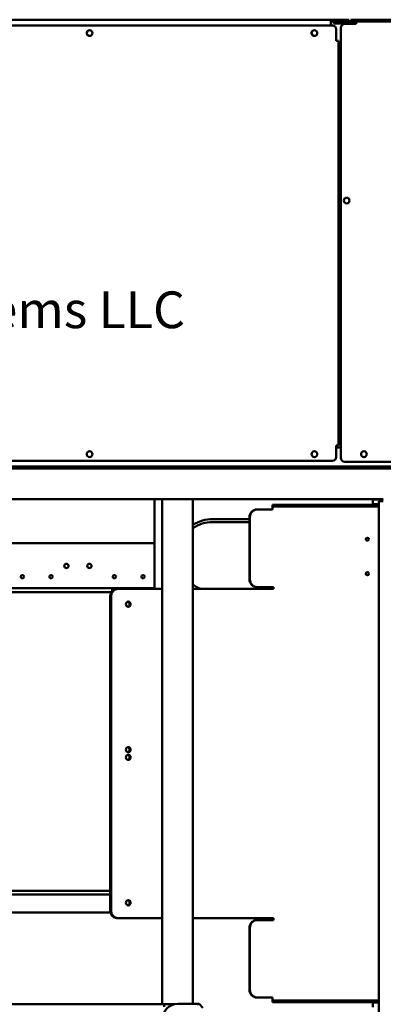
# Model space of a CAD drawing. Extents: x 1396 to 1547, y 71 to 182.
# Drawn here: x 1472 to 1496, y 111 to 176 of the extents above; entities that cross this region are included whole.
import ezdxf

# ---------------------------------------------------------------- set-up
doc = ezdxf.new("R2010")
doc.units = 0
doc.header["$LTSCALE"] = 12
doc.header["$MEASUREMENT"] = 0
doc.layers.add('CASECONV', color=4, linetype='CONTINUOUS')
doc.layers.add('Visible (ANSI)', color=7, linetype='CONTINUOUS', lineweight=50)
doc.styles.add('STYLE3', font='techb___.ttf')

# ---------------------------------------------------------------- blocks, each defined once
blk = doc.blocks.new('2EZXL')
at = {"layer": 'Visible (ANSI)'}
for p, q in [((-93.75, 44.462), (-33.5, 44.462)), ((-33.5, 44.462), (-32.313, 44.462)), ((-33.5, 44.222), (-33.5, 44.462)), ((-32.313, 44.462), (-32.313, 44.342)), ((-32.187, 44.462), (-32.187, 44.342)), ((-0.312, 44.462), (-32.187, 44.462)), ((-94.5, 44.086), (-33.4, 44.086)), ((-32.313, 44.342), (-33.5, 44.342)), ((-33.5, 44.222), (-33.5, 44.086)), ((-33.312, 44.342), (-33.312, 44.222)), ((-33.312, 44.222), (-31.84, 44.222)), ((-33.15, 43.086), (-33.15, 43.836)), ((-32.84, 15.836), (-32.84, 43.936)), ((-31.84, 44.186), (-32.59, 44.186)), ((-32.187, 44.342), (-32.313, 44.342)), ((-32.187, 44.342), (-1.25, 44.342)), ((-1.465, 44.336), (-31.84, 44.336)), ((-31.84, 44.336), (-31.84, 44.216)), ((-31.84, 44.216), (-31.84, 44.186)), ((-31.187, 44.342), (-31.187, 44.336)), ((-33.12, 43.086), (-33.15, 43.086)), ((-33, 43.086), (-33.12, 43.086)), ((-33, 16.649), (-33, 43.086)), ((-33, 42.342), (-32.84, 42.342)), ((-32.965, 33.149), (-32.965, 32.149)), ((-32.965, 33.149), (-32.84, 33.149)), ((-32.965, 32.149), (-32.84, 32.149)), ((-32.84, 30.154), (-33, 30.154)), ((-33, 28.154), (-32.84, 28.154)), ((-33, 27.672), (-32.84, 27.672)), ((-33.15, 15.899), (-33.15, 16.649)), ((-33.15, 16.649), (-33.12, 16.649)), ((-33.15, 16.524), (-32.84, 16.524)), ((-33, 16.649), (-33.12, 16.649)), ((-33.4, 15.649), (-94.5, 15.649)), ((-0.715, 15.586), (-32.59, 15.586)), ((-0.75, 15.274), (-94.5, 15.274)), ((-2, 15.154), (-93.25, 15.154)), ((-93.25, 13.154), (-44.5, 13.154)), ((-45, 13.154), (-45, 10.399)), ((-44.5, 13.154), (-44.5, -19.846)), ((-44.5, 13.154), (-44.125, 13.154)), ((-42.875, 13.154), (-44.125, 13.154)), ((-42.875, 13.154), (-42.5, 13.154)), ((-42.5, -19.822), (-42.5, 13.154)), ((-42.5, 13.154), (-30.075, 13.154)), ((-30.765, 12.815), (-30.765, 13.13)), ((-30.765, 13.13), (-30.135, 13.13)), ((-30.375, -20.716), (-30.375, 13.007)), ((-30.375, 13.007), (-30.135, 13.007)), ((-30.135, 13.13), (-30.135, 13.154)), ((-30.075, 13.007), (-30.135, 13.007)), ((-38.291, 12.472), (-38.323, 12.472)), ((-37.341, 12.472), (-38.291, 12.472)), ((-37.309, 12.472), (-37.341, 12.472)), ((-37.3, 12.472), (-37.309, 12.472)), ((-37.3, 12.784), (-36.967, 12.784)), ((-37.3, 12.784), (-37.3, 12.659)), ((-37.3, 12.534), (-37.3, 12.659)), ((-36.967, 12.659), (-37.3, 12.659)), ((-37.3, 12.534), (-37.3, 12.472)), ((-36.967, 12.784), (-31.381, 12.784)), ((-31.381, 12.659), (-36.967, 12.659)), ((-31.381, 12.784), (-31.214, 12.784)), ((-31.214, 12.659), (-31.381, 12.659)), ((-30.375, 12.784), (-31.214, 12.784)), ((-31.214, 12.659), (-30.375, 12.659)), ((-30.375, 12.815), (-30.765, 12.815)), ((-41.206, 11.842), (-38.806, 11.842)), ((-38.806, 11.654), (-41.206, 11.654)), ((-38.806, 11.972), (-38.806, 7.909)), ((-38.774, 11.972), (-38.774, 7.909)), ((-45, 10.279), (-45, 10.399)), ((-45, 10.279), (-66.578, 10.279)), ((-45, 10.279), (-45, 10.039)), ((-45, 10.039), (-45, 7.565)), ((-71.274, 7.325), (-47.774, 7.325)), ((-47.817, 7.075), (-71.274, 7.075)), ((-47.524, 7.325), (-47.774, 7.325)), ((-47.774, 7.325), (-47.774, 7.135)), ((-47.524, 7.325), (-45, 7.325)), ((-47.524, 7.28), (-47.524, 7.325)), ((-47.403, 7.284), (-47.465, 7.284)), ((-45.296, 7.284), (-47.403, 7.284)), ((-45.233, 7.284), (-45.296, 7.284)), ((-44.5, 7.284), (-45.233, 7.284)), ((-45, 7.325), (-45, 7.565)), ((-37.246, 7.284), (-42.5, 7.284)), ((-38.323, 7.409), (-38.291, 7.409)), ((-38.291, 7.409), (-37.341, 7.409)), ((-37.309, 7.409), (-37.341, 7.409)), ((-37.309, 7.409), (-37.246, 7.409)), ((-37.246, 7.409), (-37.246, 7.284)), ((-47.898, 6.784), (-47.898, -13.716)), ((-47.836, 6.784), (-47.836, -13.716)), ((-47.898, -12.425), (-71.274, -12.425)), ((-71.274, -12.675), (-47.898, -12.675)), ((-66.892, -13.846), (-47.883, -13.846)), ((-47.465, -14.216), (-47.403, -14.216)), ((-47.403, -14.216), (-45.296, -14.216)), ((-45.233, -14.216), (-45.296, -14.216)), ((-45.233, -14.216), (-44.5, -14.216)), ((-42.5, -14.216), (-37.246, -14.216)), ((-38.291, -14.341), (-38.323, -14.341)), ((-37.341, -14.341), (-38.291, -14.341)), ((-37.309, -14.341), (-37.341, -14.341)), ((-37.246, -14.341), (-37.309, -14.341)), ((-37.246, -14.216), (-37.246, -14.341)), ((-38.806, -14.841), (-38.806, -18.903)), ((-38.774, -14.841), (-38.774, -18.903)), ((-97.884, -19.838), (-44.384, -19.838)), ((-43.713, -19.846), (-57.875, -19.846)), ((-44.384, -20.018), (-44.384, -19.838)), ((-42.125, -19.822), (-43.5, -19.822)), ((-42.125, -19.822), (-42.219, -19.885)), ((-42.094, -19.822), (-42.125, -19.822)), ((-41.844, -20.072), (-42.094, -19.822)), ((-38.323, -19.403), (-38.291, -19.403)), ((-38.291, -19.403), (-37.341, -19.403)), ((-37.309, -19.403), (-37.341, -19.403)), ((-37.309, -19.403), (-37.3, -19.403)), ((-37.3, -19.403), (-37.3, -19.466)), ((-37.3, -19.466), (-37.3, -19.591)), ((-37.3, -19.591), (-36.967, -19.591)), ((-37.3, -19.591), (-37.3, -19.716)), ((-36.967, -19.716), (-37.3, -19.716)), ((-36.967, -19.591), (-31.381, -19.591)), ((-31.381, -19.716), (-36.967, -19.716)), ((-31.381, -19.591), (-31.214, -19.591)), ((-31.214, -19.716), (-31.381, -19.716)), ((-30.375, -19.591), (-31.214, -19.591)), ((-31.214, -19.716), (-30.375, -19.716)), ((-30.765, -20.032), (-30.765, -19.717)), ((-30.765, -19.717), (-30.375, -19.717))]:
    blk.add_line(p, q, dxfattribs=at)
for centre, radius in [((-49.24, 43.586), 0.187), ((-34.57, 43.586), 0.187), ((-32.465, 32.649), 0.187), ((-49.24, 16.086), 0.187), ((-34.57, 16.086), 0.187), ((-31.34, 16.086), 0.187), ((-31.114, 10.529), 0.098), ((-50.75, 8.789), 0.141), ((-49.25, 8.789), 0.141), ((-31.114, 8.279), 0.098), ((-53.625, 8.079), 0.109), ((-51.75, 8.079), 0.109), ((-47.625, 8.079), 0.109), ((-45.75, 8.079), 0.109)]:
    blk.add_circle(centre, radius, dxfattribs=at)
for centre, radius, start, end in [((-49.233, 43.592), 0.187, 131.53742, 308.9353), ((-34.563, 43.592), 0.188, 131.53742, 308.9353), ((-33.4, 43.836), 0.25, 0, 90), ((-32.59, 43.936), 0.25, 90, 180), ((-33.4, 15.899), 0.25, 270, 0), ((-32.59, 15.836), 0.25, 180, 270), ((-41.206, 9.404), 2.438, 90, 122.07764), ((-41.206, 9.404), 2.25, 90, 125.1223), ((-41.206, 9.404), 2.25, 234.8777, 250.41545), ((-41.206, 9.404), 2.438, 237.92236, 240.42089), ((-43.5, -20.791), 0.969, 90, 270)]:
    blk.add_arc(centre, radius, start, end, dxfattribs=at)
for centre, major_axis, ratio, start_param, end_param in [((-38.323, 11.972), (0, 0.5), 0.965926, 0, 1.570796), ((-38.291, 11.972), (0, 0.5), 0.965926, 0, 1.570796), ((-38.323, 7.909), (0, -0.5), 0.965926, 4.712389, 6.283185), ((-38.291, 7.909), (0, -0.5), 0.965926, 4.712389, 6.283185), ((-47.465, 6.784), (0, 0.5), 0.866025, 0, 1.570796), ((-47.403, 6.784), (0, 0.5), 0.866025, 0, 1.570796), ((-46.778, 6.284), (0, -0.172), 0.866025, 0.211519, 2.930073), ((-46.778, -3.216), (0, -0.172), 0.866025, 0.211519, 2.930073), ((-46.778, -3.716), (0, -0.172), 0.866025, 0.211519, 2.930073), ((-46.778, -13.216), (0, -0.172), 0.866025, 0.211519, 2.930073), ((-47.465, -13.716), (0, -0.5), 0.866025, 4.712389, 6.283185), ((-47.403, -13.716), (0, -0.5), 0.866025, 4.712389, 6.283185), ((-38.323, -14.841), (0, 0.5), 0.965926, 0, 1.570796), ((-38.291, -14.841), (0, 0.5), 0.965926, 0, 1.570796), ((-38.323, -18.903), (0, -0.5), 0.965926, 4.712389, 6.283185), ((-38.291, -18.903), (0, -0.5), 0.965926, 4.712389, 6.283185)]:
    blk.add_ellipse(centre, major_axis=major_axis, ratio=ratio, start_param=start_param, end_param=end_param, dxfattribs=at)
for centre in [(-46.716, 6.284), (-46.716, -3.216), (-46.716, -3.716), (-46.716, -13.216)]:
    blk.add_ellipse(centre, major_axis=(0, -0.172), ratio=0.866025, dxfattribs=at)
at = {"layer": 'Visible (ANSI)', "style": 'STYLE3'}
blk.add_text('Packaging Systems LLC', height=2.4, dxfattribs=at).set_placement((-78.755, 24.315))

msp = doc.modelspace()

# ---------------------------------------------------------------- block references
at = {"layer": 'CASECONV', "linetype": 'Continuous'}
msp.add_blockref('2EZXL', (1525.753, 131.261), dxfattribs=at)

doc.saveas('drawing.dxf')
